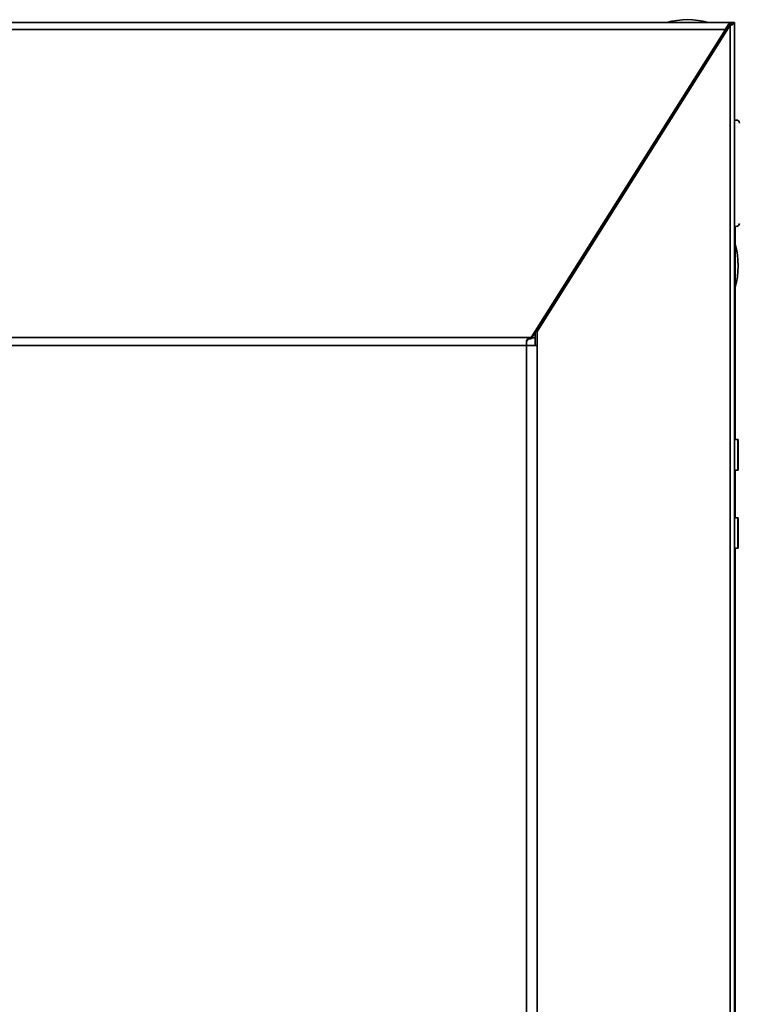
# Model space of a CAD drawing. Units: millimetres. Extents: x -622 to 1684, y -223 to 1049.
# Drawn here: x -366 to -285, y 221 to 332 of the extents above; entities that cross this region are included whole.
import ezdxf
from ezdxf.lldxf.tags import DXFTag

# ---------------------------------------------------------------- set-up
doc = ezdxf.new("R2010")
doc.units = ezdxf.units.MM
doc.layers.add('Sygnał ster.', color=94, linetype='DASHED')
tags = doc.linetypes.add('DASHED', pattern=[19.05, 12.7, -6.35]).pattern_tags.tags
tags[6:7] = [DXFTag(74, 4), DXFTag(75, 0), DXFTag(340, '0'), DXFTag(46, 1.0), DXFTag(50, 0.0), DXFTag(44, 0.0), DXFTag(45, 0.0)]
tags[4:5] = [DXFTag(74, 4), DXFTag(75, 0), DXFTag(340, '0'), DXFTag(46, 1.0), DXFTag(50, 0.0), DXFTag(44, 0.0), DXFTag(45, 0.0)]

# ---------------------------------------------------------------- blocks, each defined once
blk = doc.blocks.new('TA-024 L-v02')
at = {"color": 7, "linetype": 'Continuous', "lineweight": 35}
for p, q in [((12.3116, 26.0336), (0.0221, 26.0336)), ((12.2705, 25.9894), (0.0632, 25.9894)), ((11.0258, 24.0152), (12.2705, 25.9894)), ((12.2787, 25.9988), (11.0525, 24.054)), ((12.29, 25.9988), (11.0639, 24.054)), ((12.2705, 25.9894), (12.2705, 25.9858)), ((12.29, 25.9988), (12.2787, 25.9988)), ((12.3018, 26.0126), (12.2905, 26.0126)), ((12.3018, 26.0126), (12.3018, 0.0008)), ((12.3116, 26.0336), (12.3117, 26.0295)), ((12.3296, 26.0334), (12.3136, 26.0334)), ((12.3296, 0.0008), (12.3296, 26.0334)), ((12.3396, 25.4086), (12.3296, 25.4086)), ((12.3296, 24.7266), (12.3396, 24.7266)), ((12.3321, 24.7266), (12.3321, 23.3616)), ((11.0525, 24.0491), (11.0258, 24.0067)), ((11.0639, 24.054), (11.0525, 24.054)), ((11.0525, 24.054), (11.0525, 23.9647)), ((11.0639, 24.054), (11.0639, 23.9647)), ((11.0077, 24.0152), (1.3259, 24.0152)), ((10.9968, 23.9647), (1.3368, 23.9647)), ((10.9968, 23.9647), (10.9968, 23.9951)), ((10.9968, 23.9647), (11.0639, 23.9647)), ((10.9968, 0.0372), (10.9968, 23.9647)), ((11.0077, 24.0067), (11.0077, 24.0152)), ((11.0258, 24.0152), (11.0077, 24.0152)), ((11.0258, 24.0067), (11.0077, 24.0067)), ((11.0258, 24.0067), (11.0258, 24.0152)), ((11.0302, 24.0136), (11.0525, 24.0136)), ((11.0639, 0.0008), (11.0639, 23.9647)), ((12.3496, 23.3616), (12.3296, 23.3616)), ((12.3521, 23.3616), (12.3496, 23.3616)), ((12.3496, 23.3616), (12.3496, 23.2378)), ((12.3521, 23.3616), (12.3521, 23.2636)), ((12.3496, 23.2378), (12.3496, 23.1656)), ((12.3521, 23.2636), (12.3521, 23.1656)), ((12.3296, 23.1656), (12.3496, 23.1656)), ((12.3321, 23.1656), (12.3321, 22.8616)), ((12.3496, 23.1656), (12.3521, 23.1656)), ((12.3496, 22.8616), (12.3296, 22.8616)), ((12.3521, 22.8616), (12.3496, 22.8616)), ((12.3496, 22.8616), (12.3496, 22.671)), ((12.3521, 22.8616), (12.3521, 22.7636)), ((12.3521, 22.7636), (12.3521, 22.6656)), ((12.3296, 22.6656), (12.3496, 22.6656)), ((12.3321, 22.6656), (12.3321, 13.3616)), ((12.3496, 22.671), (12.3496, 22.6656)), ((12.3496, 22.6656), (12.3521, 22.6656))]:
    blk.add_line(p, q, dxfattribs=at)
at = {"color": 7, "linetype": 'Continuous', "lineweight": 35, "flags": 128}
for points in [[(10.9968, 23.9951), (11.0006, 24.002), (11.0042, 24.0088), (11.0077, 24.0152)], [(10.9968, 23.9899), (11.0006, 23.9957), (11.0042, 24.0013), (11.0077, 24.0067)]]:
    blk.add_lwpolyline(points, dxfattribs=at)
at = {"color": 7, "linetype": 'Continuous', "lineweight": 35}
for centre, radius, start, end in [((12.0281, 25.5516), 0.5, 74.57943, 105.42057), ((12.3396, 25.3886), 0.02, 0, 90), ((12.3396, 24.7466), 0.02, 270, 0), ((11.8521, 24.4756), 0.5, 343.7398, 16.2602)]:
    blk.add_arc(centre, radius, start, end, dxfattribs=at)
for points, knots in [([(12.3116, 26.0336), (12.3082, 26.033), (12.3013, 26.0319), (12.291, 26.0226), (12.2808, 26.0087), (12.2739, 25.9958), (12.2705, 25.9894)], [0, 0, 0, 0, 0.2499985, 0.5000014, 0.7499989, 1, 1, 1, 1]), ([(12.2905, 26.0126), (12.2881, 26.0104), (12.2837, 26.0065), (12.2802, 26.0011), (12.2787, 25.9988)], [0, 0, 0, 0, 0.559682, 1, 1, 1, 1]), ([(12.3018, 26.0126), (12.2994, 26.0104), (12.295, 26.0065), (12.2915, 26.0011), (12.29, 25.9988)], [0, 0, 0, 0, 0.559682, 1, 1, 1, 1]), ([(12.2905, 26.0126), (12.2969, 26.0172), (12.3065, 26.0239), (12.3127, 26.0301), (12.3133, 26.0323), (12.3136, 26.0334)], [0, 0, 0, 0, 0.510276, 0.757418, 1, 1, 1, 1]), ([(12.3018, 26.0126), (12.3096, 26.0172), (12.3211, 26.024), (12.3285, 26.0301), (12.3292, 26.0323), (12.3296, 26.0334)], [0, 0, 0, 0, 0.507016, 0.7551296, 1, 1, 1, 1])]:
    blk.add_open_spline(points, degree=3, knots=knots, dxfattribs=at)

msp = doc.modelspace()

# ---------------------------------------------------------------- block references
at = {"layer": 'Sygnał ster.', "color": 7, "xscale": 17.6558539606981, "yscale": 17.65585396069787, "zscale": 17.6558539606981}
msp.add_blockref('TA-024 L-v02', (-502.87, -128.01), dxfattribs=at)

doc.saveas('drawing.dxf')
